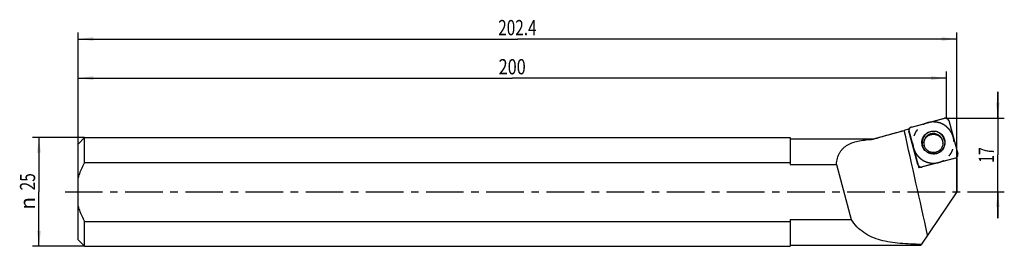
# Model space of a CAD drawing. Units: millimetres. Extents: x -13 to 213, y -12 to 40.
import ezdxf
from ezdxf.enums import TextEntityAlignment as Align

# ---------------------------------------------------------------- set-up
doc = ezdxf.new("R2010")
doc.units = ezdxf.units.MM
doc.header["$LTSCALE"] = 23.1
doc.linetypes.add('CENTER', pattern=[0.6, 0.375, -0.075, 0.075, -0.075])
doc.layers.get('0').update_dxf_attribs({"linetype": 'CONTINUOUS'})
for name, color, linetype in [('_03_2D_ZEICHNUNG_BEMASSUNGEN', 7, 'CONTINUOUS'), ('_21_KURVEN', 7, 'CONTINUOUS'), ('_26_BEZUGSACHSEN', 7, 'CONTINUOUS'), ('_28_BEZUGSPUNKTE', 7, 'CONTINUOUS'), ('_30_VOLUMEN', 7, 'CONTINUOUS')]:
    doc.layers.add(name, color=color, linetype=linetype)
doc.styles.get("Standard").update_dxf_attribs({"font": 'SIMPLEX.SHX', "width": 0.7})
doc.styles.add('TEXTSTYLE_2', font='gdt', dxfattribs={"width": 0.7})
doc.dimstyles.new('DIMSTYLE_1', dxfattribs={"dimtxt": 3.5, "dimasz": 3.5, "dimexe": 1.5, "dimexo": 0, "dimgap": 0.875, "dimtad": 1, "dimdsep": 46, "dimtxsty": 'STANDARD', "dimblk": '_FILLED', "dimblk1": '_FILLED', "dimblk2": '_FILLED', "dimcen": 0.09, "dimclrt": 2, "dimazin": 2, "dimtp": 0.2, "dimtm": 0.2, "dimtfac": 1, "dimtofl": 0, "dimtmove": 0, "dimatfit": 3, "dimldrblk": '_FILLED', "dimfxl": 1, "dimtolj": 1, "dimarcsym": 0})
doc.dimstyles.new('DIMSTYLE_2', dxfattribs={"dimtxt": 3.5, "dimasz": 3.5, "dimexe": 1.5, "dimexo": 0, "dimgap": 0.875, "dimtad": 1, "dimdsep": 46, "dimtxsty": 'STANDARD', "dimblk": '_FILLED', "dimblk1": '_FILLED', "dimblk2": '_FILLED', "dimcen": 0.09, "dimclrt": 2, "dimazin": 2, "dimtp": 0.5, "dimtm": 0.5, "dimtfac": 1, "dimtofl": 0, "dimtmove": 0, "dimatfit": 3, "dimldrblk": '_FILLED', "dimfxl": 1, "dimtolj": 1, "dimarcsym": 0})

# ---------------------------------------------------------------- blocks, each defined once
blk = doc.blocks.new('_FILLED')
at = {"color": 0, "linetype": 'BYBLOCK'}
blk.add_solid([(0, 0), (-1, 0.125), (-1, -0.125)], dxfattribs=at)
blk = doc.blocks.new('*D0')
at = {"layer": '_03_2D_ZEICHNUNG_BEMASSUNGEN', "color": 7, "linetype": 'CONTINUOUS'}
for p, q in [((1.5, 12.5), (-10.5, 12.5)), ((-9, 12.5), (-9, 0)), ((-9, -12.5), (-9, 0)), ((1.5, -12.5), (-10.5, -12.5))]:
    blk.add_line(p, q, dxfattribs=at)
at = {"layer": '_03_2D_ZEICHNUNG_BEMASSUNGEN', "color": 7, "linetype": 'CONTINUOUS', "xscale": 3.5, "yscale": 3.5, "zscale": 3.5}
for p, rotation in [((-9, 12.5), 90), ((-9, -12.5), 270)]:
    blk.add_blockref('_FILLED', p, dxfattribs=dict(at, rotation=rotation))
at = {"layer": '_03_2D_ZEICHNUNG_BEMASSUNGEN', "color": 2, "linetype": 'CONTINUOUS', "width": 0.75}
blk.add_text('25', height=3.5, rotation=90, dxfattribs=at).set_placement((-9.88, 2.33), align=Align.CENTER)
at = {"layer": '_03_2D_ZEICHNUNG_BEMASSUNGEN', "color": 2, "linetype": 'CONTINUOUS', "style": 'TEXTSTYLE_2'}
blk.add_text('n', height=3.5, rotation=90, dxfattribs=at).set_placement((-9.88, -2.62), align=Align.CENTER)
blk = doc.blocks.new('*D1')
at = {"layer": '_03_2D_ZEICHNUNG_BEMASSUNGEN', "color": 7, "linetype": 'CONTINUOUS'}
for p, q in [((0, 0), (0, 36.68)), ((202.4, 0), (202.4, 36.68)), ((0, 35.18), (101.2, 35.18)), ((202.4, 35.18), (101.2, 35.18))]:
    blk.add_line(p, q, dxfattribs=at)
at = {"layer": '_03_2D_ZEICHNUNG_BEMASSUNGEN', "color": 7, "linetype": 'CONTINUOUS', "xscale": 3.5, "yscale": 3.5, "zscale": 3.5, "rotation": 180}
blk.add_blockref('_FILLED', (0, 35.18), dxfattribs=at)
at = {"layer": '_03_2D_ZEICHNUNG_BEMASSUNGEN', "color": 7, "linetype": 'CONTINUOUS', "xscale": 3.5, "yscale": 3.5, "zscale": 3.5}
blk.add_blockref('_FILLED', (202.4, 35.18), dxfattribs=at)
at = {"layer": '_03_2D_ZEICHNUNG_BEMASSUNGEN', "color": 2, "linetype": 'CONTINUOUS', "width": 0.742857}
blk.add_text('202.4', height=3.5, dxfattribs=at).set_placement((101.2, 36.05), align=Align.CENTER)
blk = doc.blocks.new('*D2')
at = {"layer": '_03_2D_ZEICHNUNG_BEMASSUNGEN', "color": 7, "linetype": 'CONTINUOUS'}
for p, q in [((211.85, 17), (211.85, 23)), ((211.85, 23), (211.85, 8.5)), ((200, 17), (213.35, 17)), ((211.85, -6), (211.85, 8.5)), ((205.86, 0), (213.35, 0)), ((211.85, 0), (211.85, -6))]:
    blk.add_line(p, q, dxfattribs=at)
at = {"layer": '_03_2D_ZEICHNUNG_BEMASSUNGEN', "color": 7, "linetype": 'CONTINUOUS', "xscale": 3.5, "yscale": 3.5, "zscale": 3.5}
for p, rotation in [((211.85, 17), 270), ((211.85, 0), 90)]:
    blk.add_blockref('_FILLED', p, dxfattribs=dict(at, rotation=rotation))
at = {"layer": '_03_2D_ZEICHNUNG_BEMASSUNGEN', "color": 2, "linetype": 'CONTINUOUS', "width": 0.678571}
blk.add_text('17', height=3.5, rotation=90, dxfattribs=at).set_placement((210.97, 8.5), align=Align.CENTER)
blk = doc.blocks.new('*D3')
at = {"layer": '_03_2D_ZEICHNUNG_BEMASSUNGEN', "color": 7, "linetype": 'CONTINUOUS'}
for p, q in [((0, 11), (0, 27.68)), ((200, 17), (200, 27.68)), ((0, 26.18), (100, 26.18)), ((200, 26.18), (100, 26.18))]:
    blk.add_line(p, q, dxfattribs=at)
at = {"layer": '_03_2D_ZEICHNUNG_BEMASSUNGEN', "color": 7, "linetype": 'CONTINUOUS', "xscale": 3.5, "yscale": 3.5, "zscale": 3.5, "rotation": 180}
blk.add_blockref('_FILLED', (0, 26.18), dxfattribs=at)
at = {"layer": '_03_2D_ZEICHNUNG_BEMASSUNGEN', "color": 7, "linetype": 'CONTINUOUS', "xscale": 3.5, "yscale": 3.5, "zscale": 3.5}
blk.add_blockref('_FILLED', (200, 26.18), dxfattribs=at)
at = {"layer": '_03_2D_ZEICHNUNG_BEMASSUNGEN', "color": 2, "linetype": 'CONTINUOUS', "width": 0.785714}
blk.add_text('200', height=3.5, dxfattribs=at).set_placement((100, 27.05), align=Align.CENTER)

msp = doc.modelspace()

# ---------------------------------------------------------------- linework, layer by layer
at = {"color": 4, "linetype": 'CONTINUOUS'}
for p, q in [((1.5, 6.782), (1.5, 12.5)), ((164, 12.5), (164, 6.31)), ((0, -11), (0, 11)), ((1.5, 6.782), (164, 6.782)), ((1.5, -12.5), (1.5, -6.782)), ((1.5, -6.782), (164, -6.782)), ((164, -6.31), (164, -12.5))]:
    msp.add_line(p, q, dxfattribs=at)
for points, knots in [([(1.5, 6.782), (1.045, 5.944), (0.497, 4.79), (0.091, 3.584), (0, 3.279)], [0, 0, 0, 0, 0.7498649, 1, 1, 1, 1]), ([(0, -3.279), (0.091, -3.584), (0.497, -4.79), (1.045, -5.944), (1.5, -6.782)], [0, 0, 0, 0, 0.2501355, 1, 1, 1, 1])]:
    msp.add_open_spline(points, degree=3, knots=knots, dxfattribs=at)
at = {"layer": '_21_KURVEN', "color": 7, "linetype": 'CONTINUOUS'}
for p, q in [((191.955, 14.927), (199.61, 16.973)), ((200.59, 16.408), (202.642, 8.772)), ((193.442, 6.313), (191.39, 13.949)), ((202.077, 7.795), (194.422, 5.749)), ((202.403, 7.971), (202.42, 7.987))]:
    msp.add_line(p, q, dxfattribs=at)
at = {"layer": '_21_KURVEN', "color": 1, "linetype": 'CENTER'}
for points in [[(201.616, 12.59), (201.589, 12.663), (201.534, 12.807), (201.453, 13.024), (201.384, 13.205), (201.337, 13.332), (201.309, 13.404), (201.292, 13.46), (201.258, 13.507), (201.218, 13.573), (201.146, 13.688), (201.044, 13.852), (200.942, 14.016), (200.871, 14.132), (200.829, 14.197), (200.802, 14.248), (200.759, 14.288), (200.707, 14.345), (200.614, 14.444), (200.482, 14.586), (200.35, 14.726), (200.258, 14.826), (200.204, 14.881), (200.167, 14.927), (200.116, 14.958), (200.053, 15.005), (199.941, 15.085), (199.781, 15.2), (199.621, 15.314), (199.509, 15.395), (199.444, 15.44), (199.398, 15.478), (199.343, 15.498), (199.274, 15.531), (199.15, 15.586), (198.974, 15.667), (198.797, 15.746), (198.674, 15.803), (198.603, 15.833), (198.551, 15.861), (198.493, 15.871), (198.418, 15.889), (198.286, 15.92), (198.098, 15.964), (197.909, 16.008), (197.777, 16.039), (197.702, 16.056), (197.646, 16.073), (197.587, 16.071), (197.51, 16.075), (197.374, 16.079), (197.181, 16.086), (196.987, 16.092), (196.852, 16.098), (196.774, 16.099), (196.716, 16.106), (196.658, 16.092), (196.58, 16.08), (196.444, 16.057), (196.25, 16.026), (196.055, 15.994), (195.919, 15.972), (195.841, 15.958), (195.782, 15.953), (195.729, 15.929), (195.656, 15.903), (195.529, 15.854), (195.348, 15.787), (195.167, 15.718), (195.039, 15.672), (194.968, 15.643), (194.911, 15.626), (194.864, 15.592), (194.797, 15.553), (194.683, 15.481), (194.518, 15.379), (194.354, 15.277), (194.238, 15.207), (194.173, 15.165), (194.121, 15.137), (194.081, 15.095), (194.024, 15.043), (193.925, 14.95), (193.783, 14.819), (193.642, 14.687), (193.542, 14.595), (193.486, 14.541), (193.441, 14.505), (193.409, 14.454), (193.362, 14.391), (193.283, 14.279), (193.167, 14.119), (193.053, 13.96), (192.971, 13.848), (192.927, 13.784), (192.888, 13.738), (192.868, 13.683), (192.835, 13.613), (192.78, 13.49), (192.699, 13.314), (192.62, 13.138), (192.563, 13.015), (192.532, 12.944), (192.504, 12.893), (192.495, 12.835), (192.476, 12.76), (192.446, 12.628), (192.401, 12.44), (192.358, 12.252), (192.326, 12.121), (192.309, 12.045), (192.292, 11.989), (192.294, 11.931), (192.29, 11.854), (192.286, 11.719), (192.279, 11.526), (192.273, 11.333), (192.267, 11.198), (192.266, 11.12), (192.26, 11.062), (192.273, 11.004), (192.285, 10.927), (192.308, 10.791), (192.339, 10.597), (192.378, 10.364), (192.403, 10.209), (192.416, 10.131)], [(192.416, 10.131), (192.443, 10.059), (192.498, 9.914), (192.579, 9.697), (192.648, 9.516), (192.695, 9.39), (192.723, 9.318), (192.74, 9.262), (192.774, 9.214), (192.814, 9.148), (192.886, 9.033), (192.988, 8.869), (193.09, 8.705), (193.161, 8.59), (193.203, 8.525), (193.23, 8.473), (193.273, 8.433), (193.325, 8.376), (193.418, 8.278), (193.55, 8.136), (193.682, 7.995), (193.774, 7.896), (193.828, 7.84), (193.865, 7.795), (193.916, 7.763), (193.979, 7.716), (194.091, 7.637), (194.251, 7.521), (194.411, 7.407), (194.523, 7.326), (194.588, 7.282), (194.634, 7.243), (194.689, 7.223), (194.759, 7.19), (194.882, 7.135), (195.058, 7.055), (195.235, 6.975), (195.358, 6.919), (195.429, 6.888), (195.481, 6.86), (195.539, 6.851), (195.614, 6.832), (195.746, 6.802), (195.934, 6.757), (196.123, 6.714), (196.255, 6.682), (196.33, 6.666), (196.386, 6.648), (196.445, 6.65), (196.522, 6.646), (196.658, 6.642), (196.851, 6.635), (197.045, 6.629), (197.18, 6.623), (197.258, 6.622), (197.316, 6.616), (197.374, 6.63), (197.452, 6.641), (197.588, 6.664), (197.782, 6.695), (197.977, 6.728), (198.113, 6.749), (198.191, 6.763), (198.25, 6.769), (198.303, 6.793), (198.376, 6.819), (198.503, 6.867), (198.684, 6.935), (198.865, 7.003), (198.993, 7.05), (199.064, 7.078), (199.121, 7.095), (199.168, 7.129), (199.235, 7.169), (199.349, 7.241), (199.514, 7.342), (199.678, 7.444), (199.794, 7.515), (199.859, 7.557), (199.911, 7.584), (199.951, 7.627), (200.009, 7.678), (200.107, 7.771), (200.249, 7.903), (200.39, 8.035), (200.49, 8.126), (200.546, 8.18), (200.591, 8.216), (200.623, 8.267), (200.67, 8.33), (200.75, 8.443), (200.865, 8.602), (200.979, 8.762), (201.061, 8.873), (201.105, 8.938), (201.144, 8.984), (201.164, 9.038), (201.197, 9.108), (201.252, 9.232), (201.333, 9.407), (201.412, 9.584), (201.469, 9.706), (201.5, 9.777), (201.528, 9.829), (201.537, 9.886), (201.556, 9.961), (201.586, 10.093), (201.631, 10.281), (201.675, 10.469), (201.706, 10.601), (201.723, 10.676), (201.74, 10.732), (201.738, 10.79), (201.742, 10.867), (201.746, 11.003), (201.753, 11.196), (201.759, 11.389), (201.765, 11.524), (201.766, 11.601), (201.772, 11.659), (201.759, 11.717), (201.747, 11.795), (201.724, 11.931), (201.693, 12.125), (201.654, 12.358), (201.629, 12.513), (201.616, 12.59)]]:
    msp.add_open_spline(points, degree=3, knots=[0, 0, 0, 0, 0.015625, 0.03125, 0.046875, 0.0546875, 0.0585938, 0.0625, 0.0664062, 0.0703125, 0.078125, 0.09375, 0.109375, 0.1171875, 0.1210938, 0.125, 0.1289062, 0.1328125, 0.140625, 0.15625, 0.171875, 0.1796875, 0.1835938, 0.1875, 0.1914062, 0.1953125, 0.203125, 0.21875, 0.234375, 0.2421875, 0.2460938, 0.25, 0.2539062, 0.2578125, 0.265625, 0.28125, 0.296875, 0.3046875, 0.3085938, 0.3125, 0.3164062, 0.3203125, 0.328125, 0.34375, 0.359375, 0.3671875, 0.3710938, 0.375, 0.3789062, 0.3828125, 0.390625, 0.40625, 0.421875, 0.4296875, 0.4335938, 0.4375, 0.4414062, 0.4453125, 0.453125, 0.46875, 0.484375, 0.4921875, 0.4960938, 0.5, 0.5039062, 0.5078125, 0.515625, 0.53125, 0.546875, 0.5546875, 0.5585938, 0.5625, 0.5664062, 0.5703125, 0.578125, 0.59375, 0.609375, 0.6171875, 0.6210938, 0.625, 0.6289062, 0.6328125, 0.640625, 0.65625, 0.671875, 0.6796875, 0.6835938, 0.6875, 0.6914062, 0.6953125, 0.703125, 0.71875, 0.734375, 0.7421875, 0.7460938, 0.75, 0.7539062, 0.7578125, 0.765625, 0.78125, 0.796875, 0.8046875, 0.8085938, 0.8125, 0.8164062, 0.8203125, 0.828125, 0.84375, 0.859375, 0.8671875, 0.8710938, 0.875, 0.8789062, 0.8828125, 0.890625, 0.90625, 0.921875, 0.9296875, 0.9335938, 0.9375, 0.9414062, 0.9453125, 0.953125, 0.96875, 0.984375, 1, 1, 1, 1], dxfattribs=at)
at = {"layer": '_21_KURVEN', "color": 7, "linetype": 'CONTINUOUS'}
for points in [[(199.833, 17), (199.796, 17), (199.721, 16.998), (199.647, 16.982), (199.61, 16.973)], [(200.004, 16.978), (199.977, 16.984), (199.923, 16.995), (199.863, 16.999), (199.833, 17)], [(200.053, 16.965), (200.037, 16.97), (200.021, 16.974), (200.004, 16.978)], [(200.199, 16.903), (200.154, 16.927), (200.106, 16.947), (200.053, 16.965)], [(200.235, 16.882), (200.226, 16.888), (200.214, 16.895), (200.199, 16.903)], [(200.362, 16.787), (200.324, 16.82), (200.282, 16.853), (200.235, 16.882)], [(200.398, 16.751), (200.386, 16.763), (200.374, 16.775), (200.362, 16.787)], [(200.59, 16.408), (200.58, 16.443), (200.558, 16.512), (200.524, 16.577), (200.505, 16.609)], [(191.365, 14.214), (191.364, 14.202), (191.363, 14.189), (191.363, 14.171)], [(191.363, 14.171), (191.363, 14.135), (191.365, 14.06), (191.381, 13.986), (191.39, 13.949)], [(191.385, 14.342), (191.38, 14.323), (191.371, 14.278), (191.367, 14.238), (191.365, 14.214)], [(191.398, 14.391), (191.393, 14.375), (191.389, 14.359), (191.385, 14.342)], [(191.46, 14.537), (191.436, 14.492), (191.415, 14.443), (191.398, 14.391)], [(191.48, 14.573), (191.475, 14.563), (191.468, 14.551), (191.46, 14.537)], [(191.576, 14.699), (191.543, 14.662), (191.51, 14.62), (191.48, 14.573)], [(191.612, 14.735), (191.6, 14.723), (191.588, 14.711), (191.576, 14.699)], [(191.955, 14.927), (191.921, 14.916), (191.851, 14.895), (191.787, 14.86), (191.754, 14.842)], [(202.077, 7.795), (202.095, 7.8), (202.138, 7.813), (202.18, 7.83), (202.202, 7.84)], [(202.202, 7.84), (202.227, 7.852), (202.251, 7.864), (202.278, 7.879)], [(202.278, 7.879), (202.299, 7.893), (202.341, 7.919), (202.383, 7.953), (202.403, 7.971)], [(202.42, 7.987), (202.432, 7.998), (202.444, 8.01), (202.456, 8.022)], [(202.456, 8.022), (202.489, 8.06), (202.522, 8.102), (202.552, 8.149)], [(202.552, 8.149), (202.557, 8.158), (202.565, 8.17), (202.572, 8.185)], [(202.572, 8.185), (202.596, 8.229), (202.617, 8.278), (202.634, 8.331)], [(202.634, 8.331), (202.639, 8.347), (202.643, 8.363), (202.647, 8.379)], [(202.669, 8.55), (202.669, 8.587), (202.667, 8.662), (202.651, 8.736), (202.642, 8.772)], [(202.647, 8.379), (202.653, 8.407), (202.664, 8.46), (202.668, 8.52), (202.669, 8.55)], [(193.442, 6.313), (193.452, 6.278), (193.474, 6.209), (193.508, 6.145), (193.527, 6.112)], [(193.634, 5.97), (193.646, 5.958), (193.658, 5.946), (193.67, 5.935)], [(193.67, 5.935), (193.708, 5.901), (193.75, 5.869), (193.797, 5.839)], [(193.797, 5.839), (193.806, 5.833), (193.819, 5.826), (193.833, 5.818)], [(193.833, 5.818), (193.878, 5.795), (193.927, 5.774), (193.979, 5.757)], [(193.979, 5.757), (193.995, 5.752), (194.011, 5.748), (194.028, 5.743)], [(194.028, 5.743), (194.055, 5.737), (194.109, 5.726), (194.169, 5.723), (194.199, 5.722)], [(194.199, 5.722), (194.236, 5.722), (194.311, 5.724), (194.385, 5.74), (194.422, 5.749)]]:
    msp.add_open_spline(points, degree=3, dxfattribs=at)
for points in [[(200.505, 16.609), (200.491, 16.633), (200.464, 16.673), (200.429, 16.716), (200.408, 16.74), (200.398, 16.751)], [(191.754, 14.842), (191.73, 14.827), (191.69, 14.801), (191.647, 14.766), (191.623, 14.745), (191.612, 14.735)], [(193.527, 6.112), (193.541, 6.088), (193.568, 6.048), (193.603, 6.005), (193.624, 5.982), (193.634, 5.97)]]:
    msp.add_open_spline(points, degree=3, knots=[0, 0, 0, 0, 0.5, 0.75, 1, 1, 1, 1], dxfattribs=at)
at = {"layer": '_26_BEZUGSACHSEN', "color": 4, "linetype": 'CONTINUOUS'}
for p, q in [((191.266, 14.41), (190.293, 14.149)), ((191.266, 14.41), (193.649, 5.542)), ((202.4, 7.881), (193.649, 5.542)), ((202.4, 7.877), (202.378, 7.955)), ((202.4, 7.881), (202.4, 0))]:
    msp.add_line(p, q, dxfattribs=at)
at = {"layer": '_26_BEZUGSACHSEN', "color": 7, "linetype": 'CENTER'}
msp.add_line((-3, 0), (205.855, 0), dxfattribs=at)
at = {"layer": '_28_BEZUGSPUNKTE', "color": 1, "linetype": 'CONTINUOUS'}
for p, q in [((200.156, 17.156), (199.844, 16.844)), ((200.156, 16.844), (199.844, 17.156))]:
    msp.add_line(p, q, dxfattribs=at)
at = {"layer": '_30_VOLUMEN', "color": 4, "linetype": 'CONTINUOUS'}
for p, q in [((191.95, 14.925), (199.616, 16.974)), ((200.588, 16.414), (202.644, 8.766)), ((183.21, 12.25), (190.293, 14.15)), ((193.444, 6.307), (191.388, 13.955)), ((0, 11), (1.5, 12.5)), ((1.5, 12.5), (164, 12.5)), ((164, 12.25), (183.21, 12.25)), ((183.21, 12.119), (183.21, 12.25)), ((202.082, 7.796), (194.416, 5.747)), ((164, 6.31), (174.674, 6.31)), ((174.674, 6.31), (178.047, -6.31)), ((202.4, 0), (194.128, -12.25)), ((164, -6.31), (178.047, -6.31)), ((0, -11), (1.5, -12.5)), ((1.5, -12.5), (164, -12.5)), ((164, -12.25), (194.128, -12.25))]:
    msp.add_line(p, q, dxfattribs=at)
at = {"layer": '_30_VOLUMEN', "color": 7, "linetype": 'CONTINUOUS'}
msp.add_line((199.138, 11.805), (199.212, 11.182), dxfattribs=at)
msp.add_arc((-2379.989, -571.154), 2636.082, 12.291502, 12.8286, dxfattribs=at)
at = {"layer": '_30_VOLUMEN', "color": 4, "linetype": 'CONTINUOUS'}
for centre, radius, start, end in [((197.021, 11.086), 2.211, 174.65133, 177.79564), ((197.001, 11.239), 2.188, 178.61441, 195.00101), ((196.982, 11.083), 2.227, 1.34726, 2.53807)]:
    msp.add_arc(centre, radius, start, end, dxfattribs=at)
for centre, major_axis, ratio, start_param, end_param in [((199.813, 16.195), (0.457, 0.67), 0.9864099, -0.7027889, 0.8531548), ((192.17, 14.152), (0.727, -0.361), 0.9838253, 2.300606, 3.8565497), ((201.862, 8.57), (0.727, -0.361), 0.9838253, 5.4421987, 6.9981423), ((194.219, 6.527), (0.457, 0.67), 0.9864099, -3.8443815, -2.2884379)]:
    msp.add_ellipse(centre, major_axis=major_axis, ratio=ratio, start_param=start_param, end_param=end_param, dxfattribs=at)
for points, knots in [([(183.21, 12.119), (183.772, 12.308), (184.921, 12.666), (186.677, 13.168), (188.475, 13.66), (189.685, 13.985), (190.293, 14.149)], [0, 0, 0, 0, 0.2412311, 0.4898145, 0.7435077, 1, 1, 1, 1]), ([(194.447, 10.674), (194.357, 11.007), (194.31, 11.717), (194.653, 12.722), (195.355, 13.521), (196.31, 13.991), (197.372, 14.06), (198.38, 13.718), (199.181, 13.02), (199.496, 12.381), (199.585, 12.048)], [0, 0, 0, 0, 0.1248499, 0.2497244, 0.374697, 0.4997837, 0.6249337, 0.7500592, 0.8750867, 1, 1, 1, 1]), ([(199.53, 12.011), (199.443, 12.337), (199.134, 12.962), (198.479, 13.533), (197.857, 13.813), (197.357, 13.93), (196.844, 13.947), (196.337, 13.863), (195.856, 13.683), (195.42, 13.412), (195.045, 13.062), (194.647, 12.509), (194.367, 11.687), (194.413, 10.992), (194.501, 10.666)], [0, 0, 0, 0, 0.1245761, 0.2493652, 0.3120359, 0.3747639, 0.43749, 0.5002142, 0.5629224, 0.6256023, 0.6882613, 0.7508508, 0.8754872, 1, 1, 1, 1]), ([(174.674, 6.31), (174.719, 6.806), (174.875, 7.753), (175.316, 8.853), (175.813, 9.592), (176.249, 10.075), (176.75, 10.493), (177.506, 10.975), (178.595, 11.429), (180.031, 11.782), (181.586, 12.003), (182.659, 12.086), (183.21, 12.119)], [0, 0, 0, 0, 0.1293654, 0.2478056, 0.3043544, 0.3601789, 0.4162144, 0.4732814, 0.592559, 0.7204334, 0.8566775, 1, 1, 1, 1]), ([(199.585, 12.048), (199.675, 11.714), (199.722, 11.004), (199.38, 9.999), (198.677, 9.2), (197.722, 8.731), (196.66, 8.661), (195.652, 9.003), (194.852, 9.702), (194.536, 10.34), (194.447, 10.674)], [0, 0, 0, 0, 0.1248499, 0.2497244, 0.374697, 0.4997837, 0.6249337, 0.7500592, 0.8750867, 1, 1, 1, 1]), ([(199.53, 12.011), (199.618, 11.684), (199.664, 10.99), (199.384, 10.168), (198.986, 9.615), (198.61, 9.265), (198.175, 8.994), (197.694, 8.814), (197.187, 8.73), (196.674, 8.747), (196.174, 8.863), (195.552, 9.144), (194.897, 9.715), (194.588, 10.34), (194.501, 10.666)], [0, 0, 0, 0, 0.1245128, 0.2491492, 0.3117387, 0.3743977, 0.4370776, 0.4997858, 0.56251, 0.6252361, 0.6879641, 0.7506348, 0.8754239, 1, 1, 1, 1]), ([(194.819, 11.292), (194.843, 11.544), (194.981, 12.045), (195.431, 12.676), (196.07, 13.118), (196.822, 13.315), (197.596, 13.245), (198.3, 12.916), (198.848, 12.367), (199.068, 11.896), (199.134, 11.652)], [0, 0, 0, 0, 0.124953, 0.2498131, 0.3748391, 0.4999525, 0.6250847, 0.7501043, 0.8752084, 1, 1, 1, 1]), ([(199.134, 11.652), (199.165, 11.537), (199.193, 11.38), (199.205, 11.221), (199.206, 11.181)], [0, 0, 0, 0, 0.7489713, 1, 1, 1, 1]), ([(199.212, 11.182), (199.206, 10.925), (199.099, 10.406), (198.677, 9.735), (198.043, 9.251), (197.28, 9.018), (196.482, 9.066), (195.751, 9.388), (195.182, 9.943), (194.955, 10.423), (194.888, 10.673)], [0, 0, 0, 0, 0.1241554, 0.2487706, 0.3738365, 0.4993819, 0.6250803, 0.7505329, 0.8755768, 1, 1, 1, 1]), ([(194.253, -12.064), (193.427, -12.051), (191.794, -12.007), (189.386, -11.862), (187.07, -11.594), (184.874, -11.144), (182.83, -10.444), (180.972, -9.422), (179.344, -8.039), (178.452, -6.914), (178.047, -6.31)], [0, 0, 0, 0, 0.1379591, 0.27263, 0.4025247, 0.526825, 0.6459214, 0.761929, 0.8786016, 1, 1, 1, 1])]:
    msp.add_open_spline(points, degree=3, knots=knots, dxfattribs=at)
at = {"layer": '_30_VOLUMEN', "color": 7, "linetype": 'CONTINUOUS'}
msp.add_open_spline([(199.138, 11.805), (199.071, 12.056), (198.898, 12.418), (198.559, 12.815), (198.153, 13.146), (197.664, 13.362), (197.146, 13.439), (196.752, 13.428), (196.367, 13.348), (195.882, 13.15), (195.457, 12.828), (195.141, 12.411), (194.961, 12.061), (194.847, 11.684), (194.818, 11.423), (194.815, 11.292)], degree=3, knots=[0, 0, 0, 0, 0.1243465, 0.1871037, 0.2497492, 0.3744422, 0.4370753, 0.4997375, 0.5623599, 0.6249805, 0.7496411, 0.8121488, 0.8746799, 0.9372903, 1, 1, 1, 1], dxfattribs=at)

# ---------------------------------------------------------------- dimensions: what is measured, and where the dimension line sits
at = {"layer": '_03_2D_ZEICHNUNG_BEMASSUNGEN', "color": 7, "linetype": 'CONTINUOUS'}
for base, p1, p2, angle, dimstyle, picture, middle in [((0, 35.179), (202.4, 0), (0, 0), 180, 'DIMSTYLE_2', '*D1', (100.7, 35.179)), ((211.849, 17), (205.855, 0), (200, 17), 90, 'DIMSTYLE_1', '*D2', (211.849, 8))]:
    dim = msp.add_linear_dim(base=base, p1=p1, p2=p2, angle=angle, dimstyle=dimstyle, dxfattribs=at)
    dim.commit()
    dim.dimension.update_dxf_attribs({"geometry": picture, "text_midpoint": middle, "dimtype": 160})
dim = msp.add_linear_dim(base=(200, 26.179), p1=(0, 11), p2=(200, 17), dimstyle='DIMSTYLE_2', dxfattribs=at)
dim.commit()
dim.dimension.update_dxf_attribs({"geometry": '*D3', "text_midpoint": (99.5, 26.179), "dimtype": 160})
dim = msp.add_linear_dim(base=(-9, -12.5), p1=(1.5, 12.5), p2=(1.5, -12.5), angle=270, text='%%c<>', dimstyle='DIMSTYLE_1', dxfattribs=at)
dim.commit()
dim.dimension.update_dxf_attribs({"geometry": '*D0', "text_midpoint": (-9, 0), "dimtype": 160})

doc.saveas('drawing.dxf')
